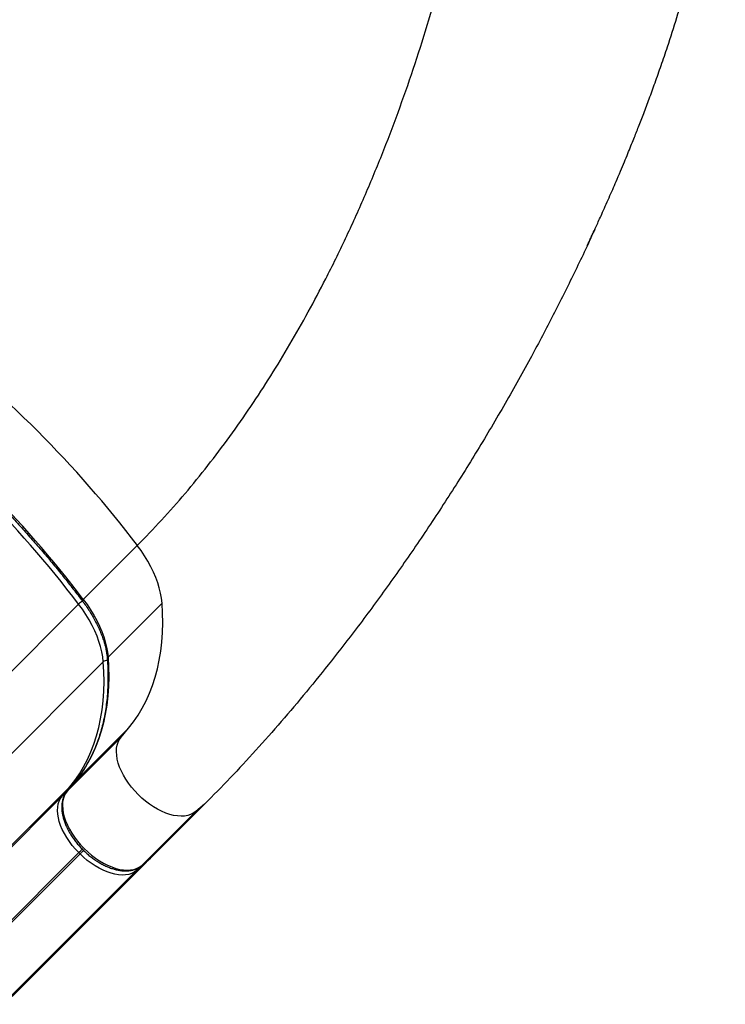
# Model space of a CAD drawing. Units: inches. Extents: x 129 to 820, y 165 to 573.
# Drawn here: x 541 to 563, y 305 to 336 of the extents above; entities that cross this region are included whole.
import ezdxf

# ---------------------------------------------------------------- set-up
doc = ezdxf.new("R2010")
doc.units = ezdxf.units.IN
doc.header["$MEASUREMENT"] = 0
doc.layers.add('CONTOUR', color=7, linetype='Continuous')

msp = doc.modelspace()

# ---------------------------------------------------------------- linework, layer by layer
at = {"layer": 'CONTOUR'}
for p, q in [((544.9552, 319.54618), (543.28992, 317.8809)), ((539.01812, 313.6091), (543.14512, 317.7361)), ((545.71647, 317.76823), (544.05119, 316.10295)), ((539.77938, 311.83115), (543.90638, 315.95815)), ((544.68514, 313.91202), (543.01986, 312.24674)), ((544.45516, 313.63572), (544.68514, 313.91202)), ((544.45516, 313.63572), (542.78988, 311.97044)), ((538.74805, 307.97493), (542.87505, 312.10193)), ((542.6353, 311.81388), (542.87505, 312.10193)), ((543.01471, 312.24109), (542.78473, 311.96479)), ((542.78988, 311.97044), (542.78473, 311.96479)), ((543.01986, 312.24674), (542.78988, 311.97044)), ((543.01986, 312.24674), (543.01471, 312.24109)), ((538.5083, 307.68688), (542.6353, 311.81388)), ((547.03069, 311.56667), (545.36541, 309.90139)), ((547.03069, 311.56667), (546.75445, 311.33663)), ((546.75445, 311.33663), (545.08917, 309.67135)), ((543.15028, 310.06906), (539.02328, 305.94206)), ((539.06086, 305.90449), (543.18786, 310.03149)), ((543.18786, 310.03149), (543.15028, 310.06906)), ((545.08354, 309.66621), (545.35977, 309.89625)), ((545.08917, 309.67135), (545.36541, 309.90139)), ((541.0936, 305.62958), (545.2206, 309.75658)), ((545.2206, 309.75658), (544.93262, 309.51676)), ((545.08917, 309.67135), (545.08354, 309.66621)), ((544.93262, 309.51676), (540.80562, 305.38976))]:
    msp.add_line(p, q, dxfattribs=at)
at = {"layer": 'CONTOUR', "flags": 128}
for points in [[(545.71647, 317.76823), (545.69972, 317.91931), (545.6718, 318.07472), (545.63284, 318.23374), (545.58301, 318.39565), (545.52254, 318.55969), (545.45171, 318.72511), (545.37085, 318.89115), (545.28033, 319.05704), (545.18057, 319.22201), (545.07203, 319.38531), (544.9552, 319.54618)], [(543.90638, 315.95815), (543.88964, 316.10922), (543.86172, 316.26463), (543.82275, 316.42365), (543.77292, 316.58556), (543.71245, 316.7496), (543.64162, 316.91502), (543.56076, 317.08106), (543.47024, 317.24695), (543.37048, 317.41192), (543.26194, 317.57522), (543.14512, 317.7361)], [(543.28992, 317.8809), (543.27714, 317.86733), (543.26754, 317.85537), (543.26149, 317.8455), (543.25921, 317.83809), (543.26023, 317.83407)], [(543.28992, 317.8809), (543.40675, 317.72003), (543.51529, 317.55673), (543.61505, 317.39176), (543.70557, 317.22587), (543.78643, 317.05983), (543.85726, 316.89441), (543.91773, 316.73037), (543.96756, 316.56846), (544.00652, 316.40944), (544.03444, 316.25403), (544.05119, 316.10295)], [(544.68514, 313.91202), (544.83714, 314.10655), (544.97783, 314.3113), (545.10703, 314.52601), (545.22458, 314.75041), (545.33032, 314.9842), (545.42412, 315.2271), (545.50586, 315.47879), (545.57544, 315.73895), (545.63277, 316.00726), (545.67777, 316.28336), (545.71039, 316.56691), (545.73059, 316.85755), (545.73834, 317.1549), (545.73363, 317.45859), (545.71647, 317.76823)], [(542.87505, 312.10193), (543.02706, 312.29646), (543.16775, 312.50121), (543.29695, 312.71592), (543.41449, 312.94032), (543.52023, 313.17411), (543.61403, 313.41701), (543.69577, 313.6687), (543.76535, 313.92887), (543.82268, 314.19717), (543.86768, 314.47327), (543.9003, 314.75683), (543.9205, 315.04746), (543.92825, 315.34482), (543.92354, 315.64851), (543.90638, 315.95815)], [(544.05119, 316.10295), (544.06835, 315.79331), (544.07306, 315.48962), (544.06531, 315.19227), (544.04511, 314.90163), (544.01249, 314.61808), (543.96749, 314.34198), (543.91016, 314.07367), (543.84058, 313.81351), (543.75884, 313.56182), (543.66504, 313.31892), (543.5593, 313.08513), (543.44175, 312.86073), (543.31255, 312.64602), (543.17186, 312.44127), (543.01986, 312.24674)], [(546.75445, 311.33663), (546.68125, 311.28517), (546.59867, 311.24484), (546.50746, 311.21599), (546.40843, 311.19888), (546.30249, 311.19367), (546.19057, 311.2004), (546.0737, 311.21901), (545.95291, 311.24934), (545.82931, 311.29111), (545.70399, 311.34394), (545.5781, 311.40737), (545.45275, 311.48082), (545.32909, 311.56362), (545.20821, 311.65504), (545.09122, 311.75425), (544.97916, 311.86036), (544.87304, 311.97241), (544.77382, 312.0894), (544.68239, 312.21027), (544.59957, 312.33393), (544.5261, 312.45927), (544.46266, 312.58517), (544.40981, 312.71049), (544.36802, 312.8341), (544.33767, 312.95489), (544.31904, 313.07177), (544.31229, 313.18369), (544.31749, 313.28965), (544.33458, 313.38868), (544.36341, 313.47991), (544.40373, 313.5625), (544.45516, 313.63572)], [(542.78988, 311.97044), (542.73845, 311.89722), (542.69813, 311.81463), (542.6693, 311.7234), (542.65221, 311.62437), (542.64701, 311.51841), (542.65376, 311.40649), (542.67239, 311.28961), (542.70274, 311.16882), (542.74453, 311.04521), (542.79738, 310.91989), (542.86082, 310.79399), (542.93429, 310.66865), (543.01711, 310.54499), (543.10854, 310.42412), (543.20776, 310.30713), (543.31388, 310.19508), (543.42594, 310.08897), (543.54293, 309.98976), (543.66381, 309.89834), (543.78747, 309.81554), (543.91282, 309.74209), (544.03871, 309.67866), (544.16403, 309.62583), (544.28763, 309.58406), (544.40842, 309.55373), (544.52529, 309.53512), (544.63721, 309.52839), (544.74315, 309.5336), (544.84218, 309.55071), (544.93339, 309.57956), (545.01597, 309.61989), (545.08917, 309.67135)], [(543.15028, 310.06906), (543.04599, 310.17919), (542.94847, 310.29416), (542.85861, 310.41295), (542.77722, 310.53449), (542.70502, 310.65768), (542.64267, 310.78141), (542.59072, 310.90457), (542.54965, 311.02605), (542.51983, 311.14476), (542.50152, 311.25963), (542.49489, 311.36963), (542.49999, 311.47376), (542.51679, 311.5711), (542.54512, 311.66075), (542.58475, 311.74192), (542.6353, 311.81388)], [(543.15028, 310.06906), (543.16538, 310.08416), (543.18185, 310.10063), (543.19905, 310.11783), (543.21633, 310.13511), (543.23301, 310.1518), (543.24847, 310.16726), (543.25906, 310.17785)], [(543.18786, 310.03149), (543.20296, 310.04659), (543.21943, 310.06305), (543.23663, 310.08026), (543.25391, 310.09753), (543.27059, 310.11422), (543.28605, 310.12968), (543.29623, 310.13986)], [(544.93262, 309.51676), (544.86067, 309.46619), (544.77952, 309.42655), (544.68987, 309.3982), (544.59255, 309.38138), (544.48843, 309.37626), (544.37844, 309.38287), (544.26357, 309.40116), (544.14487, 309.43097), (544.02339, 309.47202), (543.90023, 309.52395), (543.7765, 309.58629), (543.65331, 309.65847), (543.53177, 309.73985), (543.41298, 309.8297), (543.298, 309.9272), (543.18786, 310.03149)]]:
    msp.add_lwpolyline(points, dxfattribs=at)
at = {"layer": 'CONTOUR'}
for centre, radius, start, end in [((517.49151, 298.69165), 34.48429, 37.211189, 52.793683), ((515.82622, 297.02636), 34.48431, 37.211193, 52.793679), ((515.68142, 296.88156), 34.48429, 37.211189, 52.793683), ((543.54257, 317.3321), 0.56673, 119.119983, 134.532058), ((544.01273, 315.83847), 0.1601, 83.188424, 131.624028), ((544.0978, 316.05119), 0.06966, 131.998937, 182.465018), ((542.93863, 312.03705), 0.09084, 102.720956, 134.420108), ((542.7015, 311.74454), 0.09587, 89.059985, 133.670309), ((544.86327, 309.58296), 0.09587, 316.330934, 0.990305)]:
    msp.add_arc(centre, radius, start, end, dxfattribs=at)
for centre, start_param, end_param in [((545.27689, 309.9899), 6.20858054, 6.28308018), ((545.13209, 309.84509), 6.28308018, 6.76122653)]:
    msp.add_ellipse(centre, major_axis=(0.08852, -0.0885), ratio=0.81802942, start_param=start_param, end_param=end_param, dxfattribs=at)
for points, knots in [([(544.9552, 319.54618), (545.20688, 319.8043), (545.71157, 320.3219), (546.43471, 321.14685), (547.13523, 322.00688), (547.81039, 322.90341), (548.45682, 323.8277), (549.07471, 324.77726), (549.66451, 325.74935), (550.22974, 326.74762), (550.80478, 327.83537), (551.38333, 329.01523), (551.95866, 330.28883), (552.49816, 331.58677), (553.00156, 332.90559), (553.46859, 334.24184), (553.89895, 335.59204), (554.29239, 336.95276), (554.64862, 338.32053), (554.96737, 339.69189), (555.24835, 341.06339), (555.49129, 342.43157), (555.69206, 343.76727), (555.85279, 345.06753), (555.97595, 346.32989), (556.06361, 347.57711), (556.11886, 348.80744), (556.12579, 349.61545), (556.12924, 350.01765)], [0, 0, 0, 0, 0.03373202, 0.06764307, 0.10174457, 0.13604307, 0.17054069, 0.20461424, 0.23887262, 0.27330738, 0.30790728, 0.34929333, 0.3908666, 0.43259602, 0.47444729, 0.51638345, 0.55836539, 0.60035236, 0.64230246, 0.68417311, 0.72592153, 0.76750519, 0.80888231, 0.84766949, 0.88620444, 0.9244564, 0.96239685, 1, 1, 1, 1]), ([(538.89232, 333.18846), (538.89255, 333.18877), (538.89308, 333.1895), (538.90583, 333.20831), (538.93235, 333.24769), (538.96419, 333.29512), (539.01796, 333.37555), (539.09079, 333.48532), (539.17976, 333.62092), (539.2674, 333.75599), (539.35077, 333.88588), (539.43, 334.01071), (539.50876, 334.136), (539.59535, 334.27533), (539.69549, 334.43868), (539.80765, 334.62458), (539.93125, 334.83321), (540.05112, 335.04002), (540.1634, 335.23783), (540.2605, 335.4121), (540.34869, 335.57327), (540.42428, 335.71368), (540.48758, 335.83292), (540.53894, 335.93085), (540.57803, 336.00612), (540.6062, 336.06075), (540.62834, 336.1039), (540.65027, 336.14682), (540.6761, 336.19764), (540.70637, 336.25759), (540.75241, 336.34945), (540.81664, 336.47919), (540.90101, 336.65289), (540.99624, 336.85344), (541.10155, 337.08117), (541.21602, 337.33644), (541.33862, 337.61969), (541.45784, 337.90657), (541.57231, 338.19357), (541.67891, 338.47185), (541.78133, 338.7512), (541.87537, 339.01932), (541.95922, 339.26892), (542.03357, 339.49967), (542.10219, 339.72124), (542.16462, 339.93113), (542.2205, 340.12677), (542.26692, 340.29531), (542.30458, 340.43647), (542.33526, 340.55463), (542.35994, 340.65187), (542.38184, 340.73989), (542.40448, 340.83259), (542.43182, 340.94714), (542.4648, 341.08963), (542.50289, 341.26067), (542.55219, 341.49288), (542.6086, 341.7785), (542.66779, 342.10725), (542.71426, 342.39195), (542.75009, 342.63093), (542.77673, 342.82094), (542.79999, 342.99874), (542.81597, 343.12972), (542.82506, 343.20718), (542.82903, 343.24172), (542.8321, 343.26887), (542.83425, 343.28802), (542.83632, 343.30656), (542.83913, 343.33186), (542.84221, 343.35972), (542.84629, 343.39673), (542.84951, 343.42584), (542.84953, 343.42619), (542.84954, 343.42633)], [0, 0, 0, 0, 0.00165431, 0.00392491, 0.00883811, 0.01429655, 0.02020236, 0.03589268, 0.05135815, 0.06577277, 0.08127, 0.0949604, 0.10767668, 0.12335721, 0.14141819, 0.16185513, 0.18466205, 0.20983085, 0.22924929, 0.2487603, 0.26603061, 0.28098961, 0.29364212, 0.30399253, 0.31204469, 0.31740959, 0.3211733, 0.32548518, 0.33073745, 0.33692922, 0.344033, 0.35909801, 0.37677578, 0.39705677, 0.41992947, 0.44538024, 0.4733931, 0.50394966, 0.52972939, 0.55705538, 0.58441357, 0.6098248, 0.63329152, 0.65482497, 0.67443577, 0.6948981, 0.71277111, 0.72806737, 0.74079768, 0.75097115, 0.75984492, 0.7667631, 0.77438463, 0.78429745, 0.79654873, 0.8111326, 0.8280421, 0.85547701, 0.88292608, 0.91009901, 0.92598348, 0.94177358, 0.95665514, 0.96946751, 0.97272396, 0.97549868, 0.9767422, 0.97797305, 0.97926146, 0.98066899, 0.98401156, 0.98772549, 0.99491576, 1, 1, 1, 1]), ([(558.82642, 328.79454), (558.82643, 328.79454), (558.82644, 328.79457), (558.83271, 328.80784), (558.84792, 328.84014), (558.87594, 328.89961), (558.91813, 328.98941), (558.97864, 329.11934), (559.04198, 329.2561), (559.11314, 329.4108), (559.19142, 329.5823), (559.28266, 329.78391), (559.38672, 330.01626), (559.4993, 330.27077), (559.60984, 330.52389), (559.72692, 330.79538), (559.84738, 331.0787), (559.96881, 331.36887), (560.07648, 331.62997), (560.17363, 331.86865), (560.28372, 332.14258), (560.41551, 332.4762), (560.57368, 332.88616), (560.74348, 333.33826), (560.92348, 333.83239), (561.11211, 334.36841), (561.3391, 335.03929), (561.59014, 335.82356), (561.8508, 336.69981), (562.0847, 337.55104), (562.29278, 338.37673), (562.45421, 339.08128), (562.57735, 339.66705), (562.66823, 340.13048), (562.74733, 340.56356), (562.81474, 340.96), (562.87174, 341.32005), (562.90916, 341.57353), (562.93269, 341.74018), (562.94704, 341.84584), (562.96411, 341.97555), (562.98674, 342.15311), (563.0151, 342.3854), (563.04924, 342.67917), (563.07194, 342.89055), (563.0841, 343.00379)], [0, 0, 0, 0, 0.00060652, 0.00175283, 0.0062476, 0.01064873, 0.01979354, 0.02874787, 0.0388827, 0.05025767, 0.06287121, 0.07672147, 0.09462978, 0.11391455, 0.13250297, 0.15004049, 0.17327486, 0.19437408, 0.21334377, 0.23018933, 0.2464096, 0.27297666, 0.3024517, 0.33481826, 0.37005732, 0.40814693, 0.44906219, 0.5125715, 0.57409192, 0.63359044, 0.69108577, 0.74659872, 0.78029789, 0.81275957, 0.84271197, 0.87010246, 0.89494754, 0.91726201, 0.92267472, 0.92927891, 0.9373053, 0.94680665, 0.96181832, 0.9795439, 1, 1, 1, 1]), ([(559.05696, 329.29623), (559.03798, 329.25341), (558.82478, 328.77249), (558.38705, 327.86409), (557.74333, 326.57323), (557.02989, 325.22667), (556.24777, 323.8289), (555.39308, 322.3878), (554.50856, 320.97715), (553.59738, 319.60104), (552.66286, 318.26351), (551.77574, 317.06017), (550.94382, 315.98502), (550.17302, 315.0311), (549.39506, 314.10978), (548.61136, 313.22392), (547.82414, 312.37224), (547.2945, 311.83452), (547.03069, 311.56667)], [0, 0, 0, 0, 0.00636742, 0.07150943, 0.13677308, 0.20209726, 0.27830133, 0.35440244, 0.43030143, 0.50590223, 0.58111393, 0.65585305, 0.71419749, 0.77217395, 0.82975737, 0.88692907, 0.94367766, 1, 1, 1, 1]), ([(536.63157, 324.46216), (536.69989, 324.41015), (536.8981, 324.25925), (537.22398, 324.00422), (537.60795, 323.69501), (537.98846, 323.37922), (538.36532, 323.05718), (538.73826, 322.72904), (539.10707, 322.39503), (539.47152, 322.05535), (539.83137, 321.71022), (540.1864, 321.35984), (540.53639, 321.00443), (540.88113, 320.64422), (541.22038, 320.27944), (541.55396, 319.9103), (541.88164, 319.53705), (542.20322, 319.15991), (542.51852, 318.77912), (542.82725, 318.3949), (543.07359, 318.07937), (543.21634, 317.89175), (543.26024, 317.83405)], [0, 0, 0, 0, 0.02772485, 0.08043555, 0.13314807, 0.18586146, 0.23857562, 0.29129043, 0.34400577, 0.39672152, 0.44943757, 0.50215379, 0.55487007, 0.60758626, 0.66030224, 0.71301787, 0.76573304, 0.81844763, 0.87116153, 0.92387461, 0.97658675, 1, 1, 1, 1]), ([(543.26024, 317.83405), (543.28004, 317.80759), (543.3376, 317.73068), (543.42752, 317.60144), (543.52711, 317.44629), (543.61858, 317.29011), (543.70168, 317.13361), (543.77604, 316.97748), (543.84141, 316.8224), (543.89753, 316.66904), (543.94421, 316.51808), (543.98135, 316.37016), (544.00874, 316.22596), (544.02244, 316.11939), (544.02716, 316.06104), (544.0282, 316.04819)], [0, 0, 0, 0, 0.04454972, 0.12950926, 0.21443813, 0.29931761, 0.3841404, 0.46890022, 0.55359234, 0.63821463, 0.72276883, 0.80726247, 0.89171143, 0.97614319, 1, 1, 1, 1]), ([(544.0282, 316.04819), (544.03159, 315.99937), (544.04141, 315.85762), (544.05004, 315.62658), (544.05078, 315.35695), (544.04138, 315.09272), (544.02202, 314.83407), (543.99269, 314.58127), (543.95342, 314.33456), (543.90426, 314.09417), (543.84525, 313.86036), (543.77645, 313.63332), (543.6979, 313.41329), (543.60969, 313.20048), (543.51187, 312.9951), (543.40453, 312.79735), (543.28777, 312.60742), (543.16383, 312.42872), (543.07062, 312.30857), (543.02053, 312.24811), (543.01471, 312.24109)], [0, 0, 0, 0, 0.03151856, 0.09152069, 0.15153077, 0.21155631, 0.27160197, 0.33167295, 0.3917749, 0.45191381, 0.5120958, 0.57232686, 0.63261248, 0.69295719, 0.75336412, 0.81383443, 0.87436685, 0.9349573, 0.99244949, 1, 1, 1, 1]), ([(542.78473, 311.96479), (542.77403, 311.95127), (542.74511, 311.91472), (542.70579, 311.8486), (542.66956, 311.76529), (542.64347, 311.67513), (542.62757, 311.57868), (542.62212, 311.47647), (542.62725, 311.36923), (542.643, 311.25788), (542.66923, 311.14341), (542.70565, 311.02682), (542.75187, 310.9091), (542.80743, 310.79118), (542.87183, 310.67392), (542.94452, 310.55818), (543.02491, 310.44476), (543.11237, 310.33449), (543.20624, 310.22815), (543.30582, 310.1265), (543.41038, 310.03029), (543.51915, 309.94022), (543.63137, 309.85698), (543.74623, 309.78119), (543.86294, 309.71345), (543.9807, 309.6543), (544.09871, 309.60425), (544.21617, 309.56378), (544.33226, 309.53333), (544.44616, 309.5133), (544.55693, 309.50405), (544.6636, 309.50583), (544.76509, 309.51879), (544.86039, 309.54278), (544.94827, 309.57768), (545.02289, 309.619), (545.06512, 309.65187), (545.08354, 309.66621)], [0, 0, 0, 0, 0.01613758, 0.04361023, 0.07122225, 0.09915988, 0.12750331, 0.15625235, 0.18534091, 0.21466876, 0.24413477, 0.2736582, 0.30317451, 0.3326579, 0.36209914, 0.39149819, 0.42086029, 0.45019358, 0.47950766, 0.50881288, 0.53811997, 0.56743695, 0.59677418, 0.62614275, 0.6555535, 0.68501648, 0.7145398, 0.74412758, 0.77377652, 0.80347042, 0.83315886, 0.86276252, 0.89217491, 0.92127322, 0.9499531, 0.97817221, 1, 1, 1, 1])]:
    msp.add_open_spline(points, degree=3, knots=knots, dxfattribs=at)

doc.saveas('drawing.dxf')
